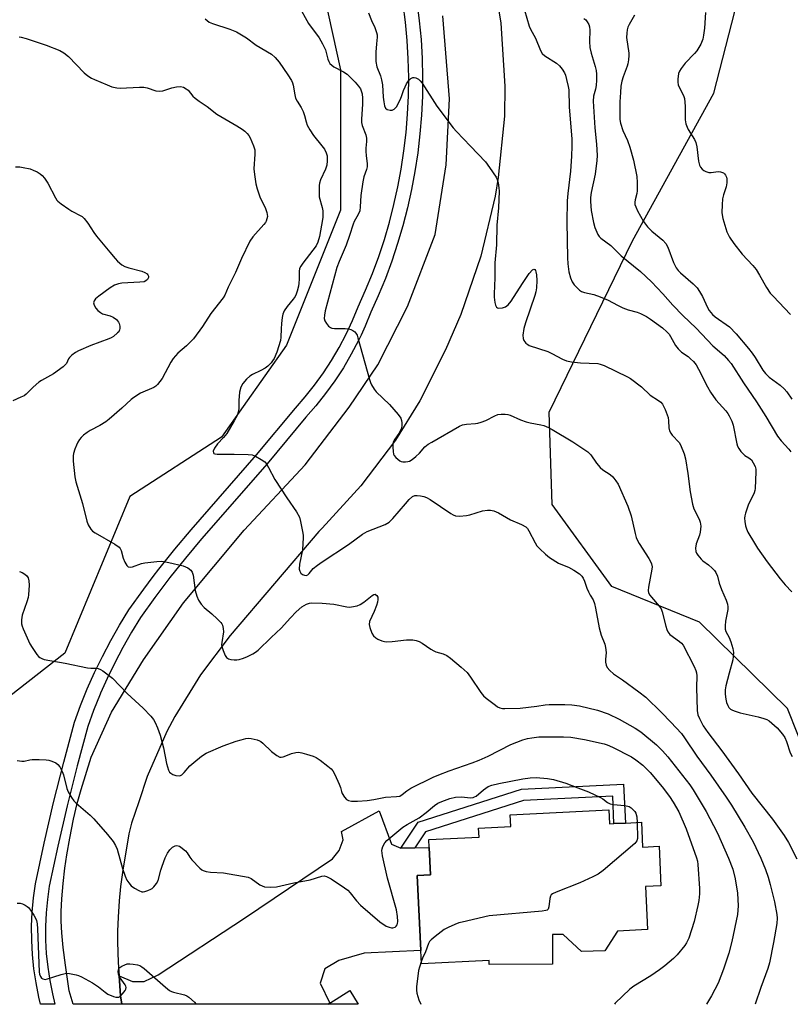
# Model space of a CAD drawing. Units: inches. Extents: x 1303764 to 1309764, y 537448 to 541448.
# Drawn here: x 1307374 to 1307634, y 537448 to 537780 of the extents above; entities that cross this region are included whole.
import ezdxf

# ---------------------------------------------------------------- set-up
doc = ezdxf.new("R2010")
doc.units = ezdxf.units.IN
doc.header["$MEASUREMENT"] = 0
for name, color, linetype in [('BLDG-Footprint', 5, 'Continuous'), ('NTRL-Trees', 3, 'Continuous'), ('TRANS-Driveway', 251, 'Continuous'), ('TRANS-Non Street Sidewalk', 7, 'Continuous'), ('TRANS-Road', 130, 'Continuous'), ('TRANS-Street Sidewalk', 7, 'Continuous'), ('Undefined', 1, 'Continuous')]:
    doc.layers.add(name, color=color, linetype=linetype)

msp = doc.modelspace()

# ---------------------------------------------------------------- linework, layer by layer
at = {"layer": 'BLDG-Footprint'}
for points, elevation in [([(1307572.79, 537513.6), (1307573.02, 537508.91), (1307574.47, 537508.98), (1307578.38, 537509.17), (1307583.73, 537509.43), (1307584.14, 537501.07), (1307589.69, 537501.34), (1307590.34, 537487.99), (1307585.14, 537487.73), (1307585.85, 537473.2), (1307575.69, 537472.71), (1307571.4, 537466.05), (1307563.54, 537465.81), (1307557.34, 537471.51), (1307553.77, 537471.51), (1307553.78, 537461.51), (1307532.33, 537461.49), (1307532.32, 537462.82), (1307509.5, 537461.7), (1307509.28, 537466.16), (1307508.04, 537491.46), (1307512.56, 537491.68), (1307512.11, 537500.96), (1307511.98, 537503.59), (1307528.98, 537504.43), (1307528.83, 537507.43), (1307539.68, 537507.96), (1307539.48, 537511.97)], 455.78), ([(1307488.13, 537448.06), (1307478.03, 537448.06), (1307478.61, 537448.42), (1307485.42, 537452.65)], 458.09)]:
    msp.add_lwpolyline(points, close=True, dxfattribs=dict(at, elevation=elevation))
at = {"layer": 'NTRL-Trees'}
msp.add_lwpolyline([(1307485.84, 538384.65), (1307504.06, 538260.75), (1307504.06, 538167.82), (1307494.95, 538149.59), (1307474.9, 538133.19), (1307454.86, 538104.04), (1307438.46, 538069.42), (1307440.28, 538018.4), (1307434.82, 537958.27), (1307465.79, 537838), (1307482.19, 537763.29), (1307482.19, 537715.92), (1307463.97, 537670.36), (1307442.1, 537639.39), (1307411.13, 537619.34), (1307389.26, 537566.5), (1307355.63, 537540.31), (1307325.31, 537571.43), (1307311.5, 537642.56), (1307279.5, 537702.75), (1307255.38, 537768.88), (1307248.37, 537792.94), (1307242.37, 537820), (1307229.37, 537879.19)], dxfattribs=at)
msp.add_polyline3d([(1307975.71, 537448.01, 0), (1307697.95, 537448.04, 0), (1307678, 537469.85, 0), (1307640.03, 537530.25, 0), (1307633, 537547.83, 0), (1307603.36, 537576.97, 0), (1307573.72, 537589.02, 0), (1307553.62, 537616.65, 0), (1307552.62, 537647.8, 0), (1307580.75, 537705.57, 0), (1307608.13, 537755.41, 0), (1307622.38, 537810.62, 0), (1307615.13, 537848.79, 0), (1307587.28, 537884.91, 0), (1307580.25, 537945.2, 0), (1307599.34, 537985.39, 0), (1307602.85, 538051.19, 0), (1307619.14, 538085.89, 0), (1307648.92, 538130.15, 0), (1307685.07, 538167.16, 0), (1307711.93, 538226.15, 0), (1307734.28, 538275.22, 0), (1307748.11, 538305.59, 0)], dxfattribs=at)
at = {"layer": 'TRANS-Driveway'}
msp.add_lwpolyline([(1307502.59, 537500.74), (1307507.25, 537500.84), (1307512.11, 537500.96), (1307512.56, 537491.68), (1307508.04, 537491.46), (1307509.28, 537466.16), (1307490.24, 537465.23), (1307481.7, 537462.82), (1307476.95, 537460.01), (1307475.41, 537455.1), (1307478.61, 537448.42), (1307478.02, 537448.06), (1307408.43, 537448.06), (1307407.99, 537450.84), (1307407.52, 537457.57), (1307412.01, 537455.68), (1307415.99, 537455.66), (1307420.73, 537457.9), (1307449.82, 537477.02), (1307479.48, 537497.09), (1307481.77, 537499.92), (1307483.12, 537503.51), (1307482.57, 537506.35), (1307495.3, 537513.27), (1307499.39, 537502.08)], close=True, dxfattribs=at)
at = {"layer": 'TRANS-Non Street Sidewalk'}
msp.add_lwpolyline([(1307507.25, 537500.84), (1307502.59, 537500.74), (1307508.41, 537509.43), (1307543.24, 537520.58), (1307577.73, 537522.27), (1307578.38, 537509.17), (1307574.47, 537508.98), (1307574.12, 537518.28), (1307543.93, 537516.8), (1307510.84, 537506.21)], close=True, dxfattribs=at)
at = {"layer": 'TRANS-Road'}
msp.add_polyline3d([(1307532.93, 537799.97, 0), (1307536.34, 537779.03, 0), (1307537.67, 537757.84, 0), (1307537.57, 537747.64, 0), (1307535.43, 537726.94, 0), (1307534.36, 537720.65, 0), (1307529.59, 537700.4, 0), (1307522.85, 537680.72, 0), (1307517.69, 537668.83, 0), (1307508.99, 537651.6, 0), (1307500.72, 537638.32, 0), (1307489.11, 537622.91, 0), (1307476.04, 537608.7, 0), (1307474.85, 537607.54, 0), (1307444.94, 537572.43, 0), (1307434.95, 537559.21, 0), (1307426.3, 537545.08, 0), (1307423.66, 537540.03, 0), (1307416.95, 537524.88, 0), (1307414.13, 537516.35, 0), (1307411.75, 537509.15, 0), (1307410.85, 537505.57, 0), (1307408.76, 537493.29, 0), (1307408.01, 537487.81, 0), (1307407.59, 537482.97, 0), (1307407.22, 537477.46, 0), (1307406.99, 537472.66, 0), (1307406.93, 537469.08, 0), (1307407.2, 537462.1, 0), (1307407.52, 537457.57, 0), (1307407.99, 537450.84, 0), (1307408.43, 537448.06, 0), (1307391.98, 537448.06, 0), (1307390.68, 537452.57, 0), (1307389.42, 537461.21, 0), (1307388.65, 537467.16, 0), (1307388.15, 537472.11, 0), (1307387.94, 537476.03, 0), (1307387.98, 537479.29, 0), (1307388.21, 537483.61, 0), (1307388.64, 537488.77, 0), (1307389.2, 537494, 0), (1307389.85, 537498.49, 0), (1307390.85, 537504.11, 0), (1307392.12, 537510.44, 0), (1307393.32, 537515.74, 0), (1307394.67, 537520.51, 0), (1307398.11, 537531.39, 0), (1307404.95, 537546.54, 0), (1307415.79, 537564.27, 0), (1307429.2, 537583.42, 0), (1307449.74, 537608.01, 0), (1307470.29, 537630.03, 0), (1307485.13, 537649.47, 0), (1307494.82, 537663.77, 0), (1307504.8, 537683.49, 0), (1307514.2, 537707.78, 0), (1307517.89, 537731.21, 0), (1307519.01, 537753.5, 0), (1307516.7, 537781.49, 0)], dxfattribs=at)
at = {"layer": 'TRANS-Street Sidewalk'}
msp.add_lwpolyline([(1307507.98, 537786.31), (1307508.81, 537779.88), (1307509.4, 537773.53), (1307509.77, 537767.16), (1307509.92, 537760.79), (1307509.84, 537754.41), (1307509.54, 537748.04), (1307509.01, 537741.68), (1307508.26, 537735.34), (1307507.29, 537729.06), (1307506.16, 537722.91), (1307504.81, 537716.78), (1307503.26, 537710.71), (1307501.49, 537704.7), (1307499.52, 537698.75), (1307497.35, 537692.87), (1307494.98, 537687.07), (1307492.47, 537681.5), (1307490.54, 537676.8), (1307489.14, 537673.81), (1307488.3, 537672.02), (1307485.85, 537667.35), (1307483.18, 537662.8), (1307480.29, 537658.38), (1307477.21, 537654.11), (1307473.92, 537649.98), (1307470.56, 537646.14), (1307457.45, 537630.38), (1307435.35, 537605.06), (1307429.91, 537598.59), (1307424.66, 537592), (1307419.59, 537585.27), (1307414.76, 537578.47), (1307411.7, 537573.54), (1307408.78, 537568.45), (1307406.04, 537563.26), (1307403.48, 537557.99), (1307401.27, 537553.04), (1307401.09, 537552.63), (1307398.89, 537547.19), (1307396.92, 537541.8), (1307393.36, 537528.49), (1307389.99, 537514.96), (1307386.84, 537501.37), (1307383.94, 537487.86), (1307383.31, 537483.38), (1307382.89, 537478.83), (1307382.69, 537474.26), (1307382.71, 537469.69), (1307382.96, 537465.12), (1307383.43, 537460.57), (1307384.11, 537456.05), (1307385.02, 537451.57), (1307385.82, 537448.07), (1307380.95, 537448.06), (1307380.48, 537450.41), (1307379.5, 537455.24), (1307378.77, 537459.98), (1307378.28, 537464.76), (1307378.03, 537469.55), (1307378, 537474.35), (1307378.21, 537479.15), (1307378.65, 537483.93), (1307379.32, 537488.68), (1307382.26, 537502.39), (1307385.43, 537516.06), (1307388.82, 537529.66), (1307392.44, 537543.22), (1307394.51, 537548.88), (1307396.77, 537554.46), (1307399.22, 537559.97), (1307401.86, 537565.39), (1307404.68, 537570.71), (1307407.67, 537575.94), (1307410.85, 537581.07), (1307415.81, 537588.04), (1307419.02, 537592.3), (1307420.95, 537594.87), (1307426.28, 537601.56), (1307431.79, 537608.11), (1307453.88, 537633.42), (1307467, 537649.18), (1307470.33, 537652.98), (1307473.47, 537656.94), (1307476.43, 537661.04), (1307479.19, 537665.27), (1307481.75, 537669.63), (1307484.1, 537674.1), (1307486.24, 537678.68), (1307488.17, 537683.35), (1307490.67, 537688.92), (1307492.98, 537694.57), (1307495.1, 537700.3), (1307497.02, 537706.1), (1307498.74, 537711.95), (1307500.25, 537717.87), (1307501.56, 537723.83), (1307502.66, 537729.84), (1307503.61, 537735.98), (1307504.34, 537742.15), (1307504.85, 537748.34), (1307505.15, 537754.55), (1307505.23, 537760.76), (1307505.09, 537766.97), (1307504.73, 537773.18), (1307504.15, 537779.36), (1307503.35, 537785.52)], dxfattribs=at)
at = {"layer": 'Undefined'}
for points, elevation in [([(1307467.94, 537785.25), (1307471.45, 537778.92), (1307474.97, 537774.09), (1307476.15, 537772.13), (1307477.15, 537770.11), (1307477.97, 537766.94), (1307478.26, 537766.16), (1307478.67, 537765.45), (1307479.25, 537764.84), (1307479.92, 537764.31), (1307483.26, 537762.67), (1307484.45, 537761.82), (1307487.22, 537759.19), (1307488.31, 537757.84), (1307488.92, 537756.88), (1307489.47, 537755.25), (1307489.67, 537753.8), (1307489.65, 537751.71), (1307489.31, 537746.67), (1307489.34, 537745.5), (1307489.55, 537744.5), (1307490.71, 537741.39), (1307490.96, 537740.31), (1307491.02, 537739.18), (1307490.79, 537736.88), (1307490.76, 537735.7), (1307490.86, 537734.39), (1307491.25, 537731.61), (1307491.24, 537730.58), (1307491, 537729.64), (1307490.08, 537727.18), (1307489.72, 537725.48), (1307489.02, 537720.89), (1307488.89, 537717.12), (1307488.71, 537715.73), (1307488.2, 537714.45), (1307486.87, 537712.15), (1307486.45, 537711.27), (1307485.29, 537707.44), (1307484.15, 537704.18), (1307481.73, 537698.59), (1307480.96, 537696.6), (1307477.06, 537681.96), (1307476.79, 537680.54), (1307476.74, 537679.43), (1307476.95, 537678.66), (1307477.5, 537677.7), (1307478.18, 537676.84), (1307478.79, 537676.35), (1307479.3, 537676.18), (1307480.15, 537676.07), (1307483.74, 537676.02), (1307484.92, 537675.91), (1307485.7, 537675.67), (1307486.41, 537675.31), (1307487.05, 537674.87), (1307487.4, 537674.51), (1307487.8, 537673.77), (1307488.08, 537672.94), (1307491.98, 537658.88), (1307492.35, 537657.76), (1307492.71, 537657.02), (1307493.55, 537655.59), (1307494.22, 537654.69), (1307498.7, 537650.39), (1307501.67, 537647.01), (1307502.53, 537645.83), (1307502.81, 537645.03), (1307502.91, 537644.17), (1307502.92, 537643.29), (1307502.78, 537642.45), (1307502.12, 537640.92), (1307500.35, 537638.31), (1307500.03, 537637.6), (1307499.9, 537637.08), (1307499.84, 537635.94), (1307499.93, 537634.49), (1307500.1, 537633.66), (1307500.34, 537633.16), (1307500.88, 537632.5), (1307501.53, 537631.9), (1307502.22, 537631.39), (1307502.73, 537631.14), (1307503.26, 537631.03), (1307504.11, 537631.03), (1307504.97, 537631.14), (1307505.51, 537631.3), (1307506.41, 537631.8), (1307507.68, 537632.81), (1307508.82, 537633.94), (1307510.71, 537636.06), (1307511.83, 537636.96), (1307513.03, 537637.72), (1307522.38, 537643.12), (1307523.4, 537643.5), (1307524.77, 537643.8), (1307527.79, 537643.96), (1307528.6, 537644.09), (1307529.67, 537644.42), (1307531.22, 537645.04), (1307534.28, 537646.59), (1307535.32, 537647.02), (1307536.4, 537647.17), (1307537.79, 537647.1), (1307538.62, 537646.97), (1307539.45, 537646.74), (1307542.94, 537645.21), (1307544.86, 537644.56), (1307546.26, 537644.18), (1307549.78, 537643.54), (1307550.87, 537643.25), (1307552.38, 537642.65), (1307553.68, 537641.94), (1307560.62, 537637.75), (1307565.62, 537634.37), (1307566.63, 537633.39), (1307568.54, 537630.58), (1307569.81, 537629.12), (1307570.68, 537628.39), (1307573.15, 537626.76), (1307574.09, 537625.96), (1307575.16, 537624.67), (1307575.91, 537623.47), (1307579.19, 537616.06), (1307580.32, 537612.86), (1307581.6, 537606.89), (1307581.97, 537605.49), (1307582.26, 537604.7), (1307582.93, 537603.47), (1307586.28, 537598.38), (1307586.84, 537597.39), (1307587.17, 537596.62), (1307587.33, 537595.67), (1307587.29, 537594.84), (1307586.11, 537588.75), (1307586.01, 537587.61), (1307586.16, 537586.81), (1307586.57, 537586.07), (1307587.09, 537585.36), (1307589.78, 537582.38), (1307590.38, 537581.45), (1307590.74, 537580.39), (1307591.95, 537575.6), (1307592.32, 537574.47), (1307592.67, 537573.68), (1307593.38, 537572.84), (1307596.6, 537570.41), (1307597.26, 537569.83), (1307597.82, 537569.17), (1307601.56, 537561.95), (1307602.15, 537560.62), (1307602.33, 537559.86), (1307602.41, 537558.86), (1307602.36, 537554.95), (1307602.52, 537547.11), (1307602.76, 537545.73), (1307603.29, 537544.4), (1307604.62, 537541.99), (1307606.14, 537539.69), (1307610.84, 537533.57), (1307616.5, 537525.75), (1307620.99, 537519.29), (1307628, 537510.46), (1307631.92, 537504.97), (1307633.41, 537502.58), (1307636.16, 537497.05)], 448), ([(1307544.24, 537783.39), (1307545.91, 537778.09), (1307546.37, 537777.05), (1307547.99, 537774.02), (1307549.67, 537769.78), (1307550.29, 537768.86), (1307551.12, 537768.06), (1307555.05, 537765.52), (1307556.16, 537764.61), (1307557.04, 537763.49), (1307557.79, 537762.28), (1307558.12, 537761.47), (1307558.52, 537760.04), (1307559.07, 537757.71), (1307559.25, 537756.54), (1307559.38, 537750.79), (1307560.22, 537739.91), (1307560.31, 537737.6), (1307560.2, 537734.19), (1307559.83, 537729.07), (1307558.91, 537721.61), (1307558.69, 537719.08), (1307558.56, 537711.91), (1307558.76, 537699.84), (1307558.89, 537697.88), (1307559.3, 537695.14), (1307559.84, 537693.12), (1307560.39, 537691.75), (1307561.06, 537690.81), (1307562.03, 537689.71), (1307562.87, 537688.92), (1307563.52, 537688.54), (1307564.56, 537688.2), (1307567.69, 537687.53), (1307569.84, 537686.75), (1307572.47, 537685.63), (1307575.64, 537683.86), (1307577.43, 537683.05), (1307579.28, 537682.36), (1307582.36, 537681.54), (1307583.42, 537681.14), (1307585.41, 537680.11), (1307586.86, 537679.23), (1307590.85, 537676.22), (1307592.31, 537674.92), (1307593.08, 537674.08), (1307593.59, 537673.39), (1307595.27, 537670.28), (1307596.09, 537669.14), (1307597.29, 537668), (1307599.46, 537666.54), (1307600.35, 537665.84), (1307601.34, 537664.88), (1307602.18, 537663.81), (1307603.03, 537662.35), (1307606.04, 537656.3), (1307607.03, 537654.53), (1307608.82, 537652.01), (1307612.23, 537648.24), (1307612.94, 537647.32), (1307613.37, 537646.58), (1307614.21, 537644.76), (1307614.71, 537643.43), (1307615.97, 537637.14), (1307616.21, 537636.32), (1307616.58, 537635.54), (1307617.25, 537634.57), (1307618.02, 537633.7), (1307618.66, 537633.21), (1307620.03, 537632.38), (1307620.84, 537631.67), (1307621.48, 537630.73), (1307622.08, 537629.42), (1307622.29, 537628.53), (1307622.35, 537627.66), (1307622.16, 537622.08), (1307622.02, 537621.38), (1307621.75, 537620.61), (1307619.74, 537616.44), (1307618.85, 537613.67), (1307618.65, 537612.83), (1307618.56, 537611.99), (1307618.64, 537610.88), (1307618.88, 537609.49), (1307619.2, 537608.4), (1307619.68, 537607.36), (1307621.84, 537603.62), (1307622.92, 537601.9), (1307626.21, 537597.35), (1307630.55, 537591.62), (1307632.26, 537589.56), (1307634.45, 537587.19)], 444), ([(1307436.58, 537780.56), (1307437.96, 537779.44), (1307438.98, 537778.89), (1307444.85, 537777.07), (1307447.09, 537776.08), (1307450.52, 537774.11), (1307453.74, 537771.68), (1307458.93, 537768.58), (1307460.19, 537767.43), (1307461.51, 537765.91), (1307464.47, 537761.66), (1307465.64, 537759.67), (1307466, 537758.89), (1307466.23, 537758.15), (1307466.79, 537754.82), (1307467.05, 537753.73), (1307467.54, 537752.73), (1307468.96, 537750.58), (1307469.59, 537749.28), (1307470.1, 537747.93), (1307470.6, 537745.71), (1307471.01, 537744.6), (1307471.84, 537743.1), (1307473.1, 537741.18), (1307475.94, 537737.69), (1307476.77, 537736.55), (1307477.41, 537735.32), (1307477.71, 537734.27), (1307477.76, 537732.58), (1307477.59, 537731.18), (1307477.12, 537729.84), (1307475.5, 537726.17), (1307475.15, 537725.09), (1307475.02, 537724.24), (1307474.97, 537722.19), (1307475.07, 537720.45), (1307476.05, 537716.87), (1307476.25, 537715.78), (1307476.31, 537714.95), (1307476.2, 537713.49), (1307475.83, 537710.87), (1307475.11, 537707.1), (1307474.6, 537705.11), (1307474.03, 537703.92), (1307469.47, 537698.07), (1307468.8, 537697.1), (1307468.43, 537696.33), (1307468.22, 537695.25), (1307468.27, 537692.65), (1307468.21, 537691.38), (1307468.03, 537690.3), (1307467.62, 537688.67), (1307467.27, 537687.62), (1307466.89, 537686.88), (1307466.24, 537685.97), (1307464.18, 537683.48), (1307463.26, 537681.96), (1307462.79, 537680.88), (1307462.55, 537679.75), (1307462.33, 537677.71), (1307462.2, 537675.96), (1307462.14, 537673.14), (1307462, 537672.02), (1307460.69, 537668.09), (1307459.8, 537665.95), (1307459.32, 537665.07), (1307458.85, 537664.42), (1307457.75, 537663.32), (1307456.83, 537662.67), (1307455.38, 537661.81), (1307452.54, 537660.5), (1307451.57, 537659.95), (1307450.54, 537658.99), (1307449.28, 537657.44), (1307448.64, 537656.19), (1307448.13, 537654.56), (1307447.86, 537651.7), (1307447.86, 537648.88), (1307447.68, 537647.78), (1307447.33, 537646.71), (1307446.38, 537644.91), (1307443.86, 537640.64), (1307442.77, 537639.29), (1307440.7, 537637.08), (1307439.66, 537635.63), (1307439.24, 537634.66), (1307439.34, 537634.03), (1307439.46, 537633.88), (1307439.83, 537633.69), (1307440.58, 537633.58), (1307446.39, 537633.67), (1307451.03, 537633.52), (1307452.45, 537633.37), (1307453.51, 537632.99), (1307455.5, 537631.85), (1307456.65, 537631.03), (1307457.22, 537630.4), (1307457.97, 537629.16), (1307460.1, 537625.11), (1307464.09, 537618.88), (1307467.4, 537614.19), (1307468.33, 537612.36), (1307468.72, 537610.96), (1307469.44, 537607.5), (1307469.63, 537606.35), (1307469.67, 537605.47), (1307469.37, 537601.35), (1307468.41, 537596.54), (1307468.27, 537594.84), (1307468.44, 537594.11), (1307468.8, 537593.5), (1307469.41, 537593.04), (1307470.11, 537592.76), (1307470.59, 537592.72), (1307471.18, 537592.94), (1307471.68, 537593.4), (1307473.04, 537595.05), (1307474.4, 537596.16), (1307476.08, 537597.34), (1307484.89, 537603.14), (1307489.61, 537606.67), (1307491.17, 537607.49), (1307497.28, 537609.92), (1307498.68, 537610.67), (1307499.9, 537611.87), (1307504.14, 537616.91), (1307505.42, 537618.33), (1307506.53, 537619.34), (1307507.24, 537619.64), (1307508.06, 537619.68), (1307509.22, 537619.56), (1307510.37, 537619.35), (1307511.19, 537619.06), (1307512.44, 537618.32), (1307519.47, 537613.61), (1307520.21, 537613.17), (1307520.98, 537612.85), (1307522.38, 537612.73), (1307524.7, 537612.91), (1307525.82, 537613.17), (1307530.13, 537614.55), (1307531.76, 537614.79), (1307532.84, 537614.77), (1307533.92, 537614.48), (1307535.51, 537613.82), (1307539.53, 537611.47), (1307543.26, 537609.93), (1307544.7, 537609.1), (1307545.29, 537608.53), (1307545.78, 537607.82), (1307547.93, 537603.69), (1307548.51, 537602.72), (1307549.47, 537601.65), (1307551.36, 537599.86), (1307552.78, 537598.8), (1307555.82, 537596.9), (1307557.12, 537596.27), (1307559.11, 537595.48), (1307560.91, 537594.49), (1307562.87, 537593.22), (1307563.67, 537592.46), (1307564.09, 537591.78), (1307564.55, 537590.81), (1307565.36, 537588.46), (1307565.91, 537587.13), (1307566.43, 537586.11), (1307567.45, 537584.45), (1307567.94, 537583.26), (1307568.29, 537581.69), (1307569.47, 537575.06), (1307570.21, 537572.58), (1307571.35, 537569.56), (1307571.67, 537568.43), (1307571.82, 537566.7), (1307571.6, 537564.35), (1307571.61, 537563.48), (1307571.84, 537562.4), (1307572.19, 537561.67), (1307573.07, 537560.64), (1307574.29, 537559.53), (1307577.35, 537557.46), (1307582.92, 537553.49), (1307585.26, 537551.69), (1307590.57, 537546.48), (1307593.71, 537543.2), (1307597.23, 537539.34), (1307598.27, 537537.93), (1307602.44, 537531.73), (1307607.14, 537525.3), (1307612.32, 537517.9), (1307614.09, 537515.17), (1307618.61, 537507.74), (1307621.42, 537502.82), (1307624.06, 537497.36), (1307625.59, 537493.48), (1307626.47, 537490.96), (1307627.22, 537488.4), (1307628.61, 537482.64), (1307629.48, 537478.31), (1307629.57, 537477.05), (1307629.38, 537475.29), (1307628.32, 537468.82), (1307626.99, 537461.96), (1307626.42, 537460.05), (1307624.01, 537453.73), (1307622.14, 537448.04)], 450), ([(1307491.62, 537782.57), (1307492.7, 537779.98), (1307493.82, 537777.54), (1307494.37, 537775.94), (1307494.56, 537775.08), (1307494.63, 537774.32), (1307494.37, 537772.1), (1307494.17, 537769.25), (1307494.09, 537767.24), (1307494.16, 537766.09), (1307494.5, 537764.36), (1307495.67, 537761.3), (1307496.1, 537759.92), (1307496.34, 537758.22), (1307496.63, 537754.06), (1307496.81, 537752.56), (1307497.09, 537751.11), (1307497.42, 537750.38), (1307497.98, 537749.97), (1307498.95, 537749.74), (1307499.7, 537749.74), (1307500.36, 537750.01), (1307501.06, 537750.86), (1307502.38, 537753.23), (1307502.85, 537754.33), (1307503.5, 537756.31), (1307504.02, 537757.59), (1307504.52, 537758.59), (1307505.18, 537759.55), (1307505.98, 537760.35), (1307506.66, 537760.71), (1307507.12, 537760.72), (1307507.6, 537760.6), (1307508.55, 537760.14), (1307509.12, 537759.63), (1307509.76, 537758.79), (1307514.67, 537751.04), (1307520.2, 537743.79), (1307521.36, 537742.45), (1307526.1, 537737.59), (1307531.09, 537732.22), (1307532.5, 537730.4), (1307534.74, 537727.1), (1307535.08, 537726.33), (1307535.36, 537725.21), (1307535.63, 537723.49), (1307535.7, 537722.32), (1307535.51, 537716.71), (1307535.01, 537710.95), (1307534.9, 537704.23), (1307534.33, 537698.15), (1307534.31, 537693.11), (1307534.03, 537687.69), (1307534.07, 537686.58), (1307534.32, 537684.8), (1307534.5, 537683.96), (1307534.8, 537683.27), (1307535.14, 537683.01), (1307535.58, 537682.92), (1307536.9, 537683.04), (1307537.94, 537683.37), (1307538.77, 537684), (1307539.81, 537685.25), (1307543.59, 537691.25), (1307545.91, 537694.56), (1307546.99, 537695.81), (1307547.46, 537696.04), (1307547.73, 537695.95), (1307547.96, 537695.64), (1307548.15, 537695.2), (1307548.36, 537694.13), (1307548.44, 537692.24), (1307548.32, 537689.76), (1307548.11, 537688.45), (1307547.78, 537687.16), (1307544.61, 537677.99), (1307544.08, 537676.05), (1307543.77, 537673.8), (1307543.79, 537672.71), (1307544.07, 537671.98), (1307544.75, 537671.13), (1307545.37, 537670.58), (1307545.85, 537670.31), (1307552.16, 537668.23), (1307553.47, 537667.62), (1307557.08, 537665.71), (1307558.51, 537665.14), (1307560.18, 537664.8), (1307563.14, 537664.41), (1307569.01, 537664.17), (1307569.85, 537664.01), (1307571.16, 537663.5), (1307579.1, 537659.71), (1307580.06, 537659.15), (1307583.72, 537656.36), (1307586.71, 537653.53), (1307589.55, 537651.72), (1307590.24, 537651.17), (1307590.81, 537650.53), (1307591.7, 537648.72), (1307592.72, 537646), (1307592.88, 537644.92), (1307593.02, 537642.5), (1307593.26, 537641.5), (1307593.66, 537640.77), (1307594.17, 537640.08), (1307596.49, 537637.61), (1307596.96, 537636.74), (1307598.21, 537633.73), (1307598.6, 537632.04), (1307599.42, 537627.16), (1307600.2, 537620.87), (1307600.93, 537616.81), (1307601.47, 537615.16), (1307603.24, 537611.65), (1307603.62, 537610.65), (1307603.74, 537609.29), (1307603.6, 537607.35), (1307603.31, 537606.28), (1307602.21, 537603.39), (1307602.03, 537601.92), (1307602.14, 537600.79), (1307602.35, 537600.27), (1307602.79, 537599.54), (1307603.87, 537598.18), (1307604.51, 537597.6), (1307606.37, 537596.26), (1307607.66, 537595.2), (1307608.41, 537594.4), (1307608.85, 537593.73), (1307609.4, 537592.5), (1307609.99, 537590.11), (1307610.71, 537587.95), (1307612.33, 537584.34), (1307612.78, 537582.97), (1307612.93, 537582.1), (1307612.94, 537581.23), (1307612.15, 537577.31), (1307611.98, 537575.66), (1307612.01, 537574.58), (1307612.25, 537573.81), (1307613.39, 537571.74), (1307613.94, 537570.36), (1307614.62, 537568.09), (1307614.77, 537566.7), (1307614.7, 537565.33), (1307614.53, 537564.24), (1307613.33, 537559.78), (1307612.28, 537555.48), (1307612.02, 537554.06), (1307612, 537552.66), (1307612.19, 537551), (1307612.49, 537549.83), (1307612.88, 537548.86), (1307613.26, 537548.2), (1307613.79, 537547.63), (1307614.24, 537547.33), (1307615.05, 537546.98), (1307617.05, 537546.4), (1307623.17, 537545.02), (1307625.07, 537544.46), (1307626.11, 537544.05), (1307626.84, 537543.63), (1307627.78, 537542.91), (1307629.49, 537541.3), (1307631.31, 537539.14), (1307632.12, 537538), (1307632.7, 537536.65), (1307633.96, 537532.87), (1307634.55, 537531.66)], 446), ([(1307564.32, 537780.68), (1307564.94, 537780.16), (1307565.43, 537779.51), (1307565.99, 537778.55), (1307566.28, 537777.8), (1307566.39, 537776.65), (1307566.25, 537772.86), (1307566.32, 537770.89), (1307566.78, 537768.97), (1307568.17, 537764.4), (1307568.44, 537763.03), (1307568.56, 537761.89), (1307568.58, 537759.81), (1307568.42, 537758.04), (1307568.2, 537756.75), (1307567.55, 537754.38), (1307567.41, 537752.73), (1307568.05, 537743.73), (1307568.6, 537738.21), (1307568.81, 537734.46), (1307568.7, 537732.73), (1307568.15, 537728.16), (1307566.76, 537721.95), (1307566.58, 537720.27), (1307566.57, 537718.87), (1307566.83, 537715.82), (1307567.56, 537711.81), (1307568.04, 537710.14), (1307569.02, 537707.76), (1307569.46, 537707.05), (1307570.01, 537706.48), (1307573.44, 537704.05), (1307576.92, 537700.5), (1307583.41, 537695.24), (1307587.15, 537691.81), (1307591.02, 537687.76), (1307594.39, 537683.94), (1307597.67, 537680.45), (1307602.21, 537676.1), (1307607.84, 537670.18), (1307611.63, 537666.89), (1307613.16, 537665.26), (1307614.01, 537664.2), (1307618.17, 537657.65), (1307622.55, 537651.33), (1307625.67, 537646.38), (1307629.64, 537639.69), (1307630.88, 537638.13), (1307633.52, 537635.35), (1307634.16, 537634.46)], 442), ([(1307581.38, 537781.77), (1307579.66, 537778.62), (1307579.2, 537777.66), (1307578.95, 537776.85), (1307578.8, 537775.71), (1307578.75, 537774.27), (1307579.46, 537768.98), (1307579.5, 537768.12), (1307579.4, 537766.72), (1307579.19, 537765.34), (1307578.98, 537764.52), (1307577.58, 537760.91), (1307577.12, 537759.5), (1307576.84, 537757.84), (1307576.63, 537755.62), (1307576.5, 537752.5), (1307576.43, 537748.02), (1307576.49, 537746.54), (1307576.65, 537745.36), (1307577.45, 537742.87), (1307579.06, 537739.43), (1307579.81, 537737.25), (1307581.1, 537732.83), (1307582.2, 537727.28), (1307582.32, 537725.34), (1307582.26, 537722.45), (1307582.15, 537721.61), (1307581.65, 537719.46), (1307581.53, 537718.66), (1307581.57, 537717.84), (1307581.81, 537717.04), (1307582.46, 537715.75), (1307584.48, 537712.19), (1307585.83, 537710.3), (1307587.31, 537708.85), (1307590.99, 537705.8), (1307591.98, 537704.72), (1307592.61, 537703.46), (1307594.59, 537698.29), (1307595.51, 537696.46), (1307596.16, 537695.58), (1307596.94, 537694.76), (1307601.2, 537691.08), (1307602.52, 537689.72), (1307603.33, 537688.55), (1307604.36, 537686.83), (1307606.02, 537683.12), (1307606.6, 537682.1), (1307607.11, 537681.39), (1307607.71, 537680.75), (1307608.6, 537679.98), (1307613.44, 537676.54), (1307615.66, 537674.25), (1307619.84, 537669.28), (1307621.08, 537667.68), (1307622.07, 537666.24), (1307624.74, 537661.99), (1307625.59, 537660.81), (1307626.81, 537659.62), (1307630.58, 537656.87), (1307631.87, 537655.73), (1307632.78, 537654.63), (1307634.48, 537652.23)], 440), ([(1307605.38, 537782.61), (1307605.02, 537777.34), (1307604.74, 537775.03), (1307604.47, 537773.61), (1307603.78, 537771.98), (1307602.39, 537769.68), (1307601.61, 537768.79), (1307598.48, 537765.6), (1307597.18, 537763.79), (1307596.62, 537762.83), (1307596.31, 537762.07), (1307595.98, 537760.18), (1307595.98, 537759.1), (1307596.19, 537758.29), (1307596.63, 537757.23), (1307597.9, 537754.68), (1307598.24, 537753.6), (1307598.52, 537751.01), (1307598.54, 537746.46), (1307598.75, 537745.06), (1307599.13, 537743.95), (1307599.5, 537743.16), (1307601.6, 537739.78), (1307602.1, 537738.78), (1307602.42, 537737.38), (1307603.04, 537732.47), (1307603.32, 537731.15), (1307603.68, 537730.46), (1307604.19, 537729.85), (1307604.78, 537729.34), (1307605.49, 537728.98), (1307606.53, 537728.72), (1307607.33, 537728.64), (1307609.6, 537729), (1307610.41, 537728.94), (1307611.39, 537728.58), (1307611.78, 537728.26), (1307612.08, 537727.82), (1307612.41, 537727.07), (1307612.54, 537726.54), (1307612.59, 537725.16), (1307612.33, 537723.78), (1307611.48, 537721.17), (1307611.15, 537719.73), (1307610.97, 537717.75), (1307610.89, 537715.2), (1307610.96, 537714.34), (1307611.21, 537713.19), (1307612.51, 537708.6), (1307613.43, 537706.85), (1307614.88, 537704.75), (1307617.79, 537701.16), (1307621.32, 537697.33), (1307622.41, 537695.96), (1307623.6, 537694.04), (1307625.92, 537689.88), (1307627.21, 537688.01), (1307628.18, 537686.9), (1307634.02, 537680.8)], 438), ([(1307373.77, 537774.48), (1307374.51, 537774.38), (1307376.17, 537773.89), (1307382.96, 537771.59), (1307387.56, 537769.8), (1307388.83, 537769.1), (1307390.46, 537767.84), (1307395.7, 537762.32), (1307396.99, 537761.27), (1307398.16, 537760.52), (1307399.18, 537760), (1307403.44, 537758.2), (1307405.06, 537757.61), (1307406.72, 537757.19), (1307407.84, 537757.08), (1307414.41, 537757.46), (1307415.82, 537757.46), (1307416.93, 537757.24), (1307419.95, 537756.23), (1307421.09, 537756.08), (1307422.22, 537756.24), (1307425.3, 537757.22), (1307426.86, 537757.57), (1307428.19, 537757.65), (1307429.22, 537757.42), (1307430.15, 537756.9), (1307430.78, 537756.4), (1307432.42, 537754.42), (1307433.18, 537753.71), (1307434.55, 537752.72), (1307437.28, 537750.93), (1307440.52, 537748.35), (1307447.22, 537744.46), (1307449.09, 537743.24), (1307449.9, 537742.59), (1307450.7, 537741.79), (1307451.25, 537741.15), (1307451.71, 537740.42), (1307452.89, 537737.72), (1307453.31, 537736.33), (1307453.34, 537734.91), (1307453.01, 537729.95), (1307453.21, 537727.96), (1307453.67, 537724.84), (1307454.1, 537723.17), (1307455.01, 537720.43), (1307456.87, 537716.54), (1307457.33, 537715.19), (1307457.53, 537713.81), (1307457.4, 537713.03), (1307457.13, 537712.26), (1307456.88, 537711.78), (1307456.39, 537711.08), (1307452.64, 537706.97), (1307451.6, 537705.54), (1307448.77, 537699.63), (1307446.81, 537694.93), (1307444.35, 537689.94), (1307443.18, 537687.33), (1307442.64, 537686.37), (1307438.52, 537681.13), (1307435.7, 537676.72), (1307432.64, 537672.55), (1307430.26, 537670.14), (1307427.36, 537667.73), (1307425.79, 537665.96), (1307424.99, 537664.71), (1307422, 537659.21), (1307420.52, 537657.11), (1307419.93, 537656.52), (1307419.27, 537656.09), (1307414.77, 537654.17), (1307412.45, 537652.75), (1307411.6, 537652.05), (1307408.48, 537649.12), (1307404.22, 537645.41), (1307403, 537644.56), (1307400.97, 537643.31), (1307397.7, 537641.58), (1307396.72, 537640.95), (1307395.55, 537640.04), (1307394.68, 537639.25), (1307394.16, 537638.62), (1307393.57, 537637.71), (1307393.09, 537636.67), (1307392.6, 537635.29), (1307392.17, 537633.9), (1307392, 537633.06), (1307392.03, 537631.3), (1307392.58, 537625.97), (1307392.97, 537624.27), (1307395.21, 537616.96), (1307396.58, 537611.08), (1307397.11, 537609.77), (1307397.99, 537608.34), (1307398.52, 537607.7), (1307399.39, 537607.05), (1307406.12, 537603.24), (1307407.51, 537602.27), (1307407.84, 537601.85), (1307408.19, 537601.09), (1307408.89, 537598.5), (1307409.4, 537597.19), (1307410.07, 537596.04), (1307410.6, 537595.64), (1307411.22, 537595.55), (1307411.99, 537595.67), (1307415.07, 537596.75), (1307416.21, 537597.02), (1307420.25, 537597.47), (1307421.98, 537597.53), (1307424.32, 537597.13), (1307429.15, 537595.97), (1307429.94, 537595.67), (1307430.66, 537595.28), (1307431.74, 537594.48), (1307432.17, 537593.85), (1307432.52, 537592.86), (1307433.18, 537587.66), (1307433.72, 537585.72), (1307434.29, 537584.41), (1307435.25, 537583), (1307436.17, 537581.92), (1307438.85, 537579.72), (1307440.59, 537578.11), (1307441.82, 537576.86), (1307442.16, 537576.4), (1307442.41, 537575.91), (1307442.66, 537574.81), (1307442.71, 537573.66), (1307442.14, 537570.11), (1307442.09, 537569.3), (1307442.15, 537568.75), (1307442.59, 537567.35), (1307443.32, 537565.73), (1307443.78, 537565.05), (1307444.43, 537564.62), (1307445.22, 537564.4), (1307446.35, 537564.24), (1307447.2, 537564.21), (1307448.06, 537564.34), (1307449.47, 537564.81), (1307450.83, 537565.37), (1307452.61, 537566.26), (1307453.56, 537566.84), (1307454.4, 537567.53), (1307458.78, 537571.78), (1307462.22, 537574.93), (1307465.31, 537578.39), (1307467.27, 537580.38), (1307469.17, 537582.07), (1307470.72, 537583.04), (1307471.75, 537583.39), (1307472.59, 537583.49), (1307475.98, 537583.41), (1307480.01, 537583.05), (1307484.34, 537582.09), (1307485.13, 537582.03), (1307485.96, 537582.09), (1307487.86, 537582.48), (1307488.89, 537582.88), (1307490.05, 537583.69), (1307492.85, 537585.96), (1307493.47, 537586.3), (1307493.87, 537586.36), (1307494.05, 537586.31), (1307494.51, 537585.94), (1307494.79, 537585.33), (1307494.84, 537584.55), (1307494.72, 537583.72), (1307494.37, 537582.56), (1307493.59, 537580.59), (1307492.03, 537577.14), (1307491.84, 537576.2), (1307492.06, 537575.13), (1307492.83, 537573.27), (1307493.39, 537572.34), (1307494.09, 537571.68), (1307494.84, 537571.26), (1307496.18, 537570.69), (1307497.01, 537570.43), (1307497.81, 537570.31), (1307499.69, 537570.38), (1307504.53, 537570.94), (1307506.59, 537570.94), (1307507.73, 537570.78), (1307508.8, 537570.41), (1307509.82, 537569.9), (1307512.67, 537567.84), (1307513.66, 537567.25), (1307514.43, 537566.95), (1307516.84, 537566.24), (1307518.1, 537565.69), (1307519.3, 537564.84), (1307522.97, 537561.8), (1307524.9, 537559.96), (1307526.12, 537558.42), (1307529.55, 537553.19), (1307530.48, 537552.05), (1307531.39, 537551.27), (1307534.48, 537548.89), (1307535.21, 537548.38), (1307535.98, 537548), (1307536.82, 537547.85), (1307537.71, 537547.81), (1307542.81, 537547.93), (1307548.42, 537548.56), (1307551.22, 537549.03), (1307552.61, 537549.16), (1307557.96, 537549.22), (1307560.28, 537549.1), (1307562.82, 537548.73), (1307568.97, 537547.26), (1307572.5, 537546.03), (1307576.2, 537544.21), (1307581.59, 537541.2), (1307583.49, 537539.97), (1307588.78, 537535.59), (1307590.91, 537533.52), (1307592.69, 537531.53), (1307600.1, 537522.01), (1307601.21, 537520.33), (1307605.55, 537513.07), (1307608.1, 537508.39), (1307609.43, 537505.72), (1307613.14, 537497.32), (1307614.54, 537493.64), (1307615.4, 537490.32), (1307616.13, 537485.51), (1307616.41, 537481.28), (1307616.18, 537478.27), (1307614.24, 537469.22), (1307613.21, 537465.24), (1307611.49, 537459.86), (1307609.65, 537455.19), (1307607.44, 537450.85), (1307605.71, 537448.05)], 452), ([(1307372.53, 537730.63), (1307374.01, 537730.57), (1307375.19, 537730.39), (1307377.47, 537729.88), (1307378.57, 537729.51), (1307379.89, 537728.85), (1307380.89, 537728.21), (1307381.56, 537727.64), (1307382.33, 537726.76), (1307383.5, 537725.09), (1307386.03, 537720.11), (1307386.49, 537719.38), (1307386.86, 537718.95), (1307387.96, 537718.06), (1307390.57, 537716.27), (1307391.55, 537715.67), (1307394.62, 537714.09), (1307395.09, 537713.77), (1307395.72, 537713.17), (1307396.99, 537711.56), (1307399, 537708.37), (1307399.84, 537707.18), (1307404.44, 537701.75), (1307406.17, 537699.6), (1307406.95, 537698.8), (1307408.48, 537697.53), (1307409.45, 537696.96), (1307410.83, 537696.5), (1307415.15, 537695.37), (1307416.25, 537694.96), (1307416.93, 537694.48), (1307417.21, 537694.1), (1307417.38, 537693.68), (1307417.42, 537693.25), (1307417.13, 537692.61), (1307416.58, 537692.09), (1307415.92, 537691.82), (1307414.56, 537691.62), (1307408.43, 537691.37), (1307407.32, 537691.13), (1307406, 537690.62), (1307404.51, 537689.76), (1307400.72, 537686.95), (1307399.59, 537686.03), (1307399.09, 537685.41), (1307398.93, 537684.74), (1307399.1, 537683.96), (1307399.62, 537682.94), (1307400.34, 537682.08), (1307401.22, 537681.41), (1307401.97, 537681.02), (1307404.49, 537680.28), (1307405.53, 537679.84), (1307406.63, 537679.02), (1307407.32, 537678.21), (1307407.55, 537677.69), (1307407.75, 537676.85), (1307407.79, 537676), (1307407.7, 537675.53), (1307407.39, 537674.94), (1307407, 537674.52), (1307405.63, 537673.38), (1307404.88, 537672.9), (1307404.08, 537672.53), (1307397.99, 537670.31), (1307393.82, 537668.49), (1307392.8, 537667.94), (1307391.62, 537667.08), (1307390.8, 537666.3), (1307390.5, 537665.85), (1307389.73, 537664.28), (1307389.26, 537663.71), (1307388.63, 537663.14), (1307385.41, 537660.76), (1307381.34, 537658.48), (1307380.42, 537657.88), (1307378.53, 537656.23), (1307376.16, 537653.84), (1307375.45, 537653.36), (1307374.38, 537652.83), (1307371.62, 537651.65)], 454), ([(1307373.96, 537594.09), (1307374.76, 537593.74), (1307375.75, 537593.13), (1307376.4, 537592.58), (1307376.85, 537591.93), (1307377.11, 537590.86), (1307377.21, 537589.42), (1307376.95, 537586.13), (1307376.8, 537585.25), (1307376.4, 537583.82), (1307374.86, 537579.33), (1307374.59, 537577.72), (1307374.58, 537576.38), (1307374.8, 537575.55), (1307375.12, 537574.74), (1307377.41, 537569.63), (1307378.13, 537568.37), (1307379.78, 537566.01), (1307380.33, 537565.37), (1307380.74, 537565.02), (1307381.43, 537564.64), (1307382.23, 537564.4), (1307389.34, 537563.15), (1307396.81, 537561.54), (1307397.95, 537561.43), (1307399.75, 537561.44), (1307400.48, 537561.33), (1307401.25, 537560.99), (1307401.98, 537560.52), (1307405.29, 537558.05), (1307410.19, 537552.88), (1307415.64, 537547.94), (1307418.2, 537545.22), (1307419.1, 537544.11), (1307419.65, 537543.11), (1307420.47, 537541.29), (1307421.32, 537538.79), (1307422.54, 537534.52), (1307423.46, 537529.27), (1307424.16, 537527.06), (1307424.55, 537526.34), (1307424.92, 537525.96), (1307425.64, 537525.56), (1307426.71, 537525.2), (1307427.78, 537525.09), (1307428.23, 537525.23), (1307428.67, 537525.48), (1307429.48, 537526.26), (1307431.4, 537528.42), (1307432.69, 537529.64), (1307435.29, 537531.77), (1307436.94, 537532.78), (1307442.64, 537535.25), (1307447.06, 537536.77), (1307448.67, 537537.26), (1307450.24, 537537.64), (1307451.3, 537537.79), (1307452.12, 537537.74), (1307454.06, 537537.27), (1307454.84, 537536.96), (1307455.33, 537536.68), (1307455.99, 537536.13), (1307458.95, 537533.29), (1307460.77, 537531.94), (1307461.72, 537531.45), (1307462.19, 537531.36), (1307462.9, 537531.46), (1307464.88, 537532.33), (1307465.72, 537532.62), (1307467.16, 537532.97), (1307468.03, 537533.06), (1307469.13, 537532.89), (1307470.78, 537532.43), (1307472.96, 537531.75), (1307473.98, 537531.3), (1307475.38, 537530.41), (1307477.95, 537528.41), (1307479.06, 537527.45), (1307479.61, 537526.79), (1307480.31, 537525.51), (1307481.77, 537522.29), (1307482.18, 537521.19), (1307482.5, 537519.85), (1307482.8, 537519.09), (1307483.54, 537517.93), (1307484.25, 537517.13), (1307484.91, 537516.74), (1307485.98, 537516.56), (1307487.99, 537516.56), (1307491.21, 537516.8), (1307493.45, 537517.11), (1307497.37, 537517.86), (1307501.06, 537518.07), (1307502.18, 537518.29), (1307503.04, 537518.76), (1307504.6, 537520.05), (1307505.93, 537520.93), (1307513.52, 537524.67), (1307515.42, 537525.48), (1307518.89, 537526.82), (1307526.67, 537529.49), (1307528.98, 537530.4), (1307532.06, 537531.76), (1307539.73, 537535.72), (1307543.78, 537537.24), (1307545.35, 537537.68), (1307546.75, 537537.97), (1307549.12, 537538.22), (1307551.5, 537538.29), (1307557.43, 537538.29), (1307559.96, 537538.1), (1307564.51, 537537.39), (1307571.17, 537535.94), (1307572.19, 537535.6), (1307574.03, 537534.8), (1307580.42, 537531.52), (1307581.91, 537530.51), (1307584.27, 537528.68), (1307586.75, 537526.2), (1307590.77, 537521.43), (1307593.2, 537518.18), (1307594.49, 537516.24), (1307596.38, 537512.97), (1307598.89, 537507.27), (1307602.33, 537497.4), (1307602.63, 537496.32), (1307602.82, 537495.18), (1307603.33, 537487.03), (1307603.34, 537485.34), (1307603.14, 537483.01), (1307602.82, 537481.3), (1307601.59, 537475.91), (1307599.78, 537470.38), (1307599, 537468.8), (1307598.37, 537467.81), (1307595.78, 537464.69), (1307594.56, 537463.46), (1307591.69, 537460.99), (1307589.82, 537459.61), (1307586.95, 537457.64), (1307581.2, 537454.11), (1307579.81, 537453.08), (1307574.93, 537448.36), (1307574.62, 537448.05)], 454), ([(1307373.14, 537530.27), (1307374.74, 537530.01), (1307375.54, 537530.05), (1307377.37, 537530.51), (1307378.19, 537530.61), (1307380.56, 537530.64), (1307382.93, 537530.55), (1307383.79, 537530.39), (1307384.85, 537530.02), (1307386.12, 537529.43), (1307386.79, 537528.97), (1307387.5, 537528.08), (1307388.33, 537526.54), (1307388.71, 537525.42), (1307389.85, 537520.78), (1307390.32, 537519.75), (1307391.49, 537517.81), (1307392.29, 537516.65), (1307393, 537515.9), (1307397.78, 537511.79), (1307399.04, 537510.6), (1307403.61, 537505.25), (1307405.46, 537502.97), (1307406.31, 537501.59), (1307406.87, 537500.36), (1307408.68, 537493.81), (1307409.58, 537491.28), (1307410.16, 537489.91), (1307410.77, 537488.96), (1307411.64, 537488.01), (1307412.68, 537487.24), (1307414.15, 537486.4), (1307415.15, 537486.01), (1307415.66, 537485.97), (1307416.17, 537486.04), (1307417.21, 537486.36), (1307418.21, 537486.81), (1307418.67, 537487.1), (1307419.29, 537487.67), (1307420.16, 537488.81), (1307420.7, 537489.82), (1307421.58, 537493.29), (1307422.02, 537494.67), (1307423.01, 537497.4), (1307423.8, 537498.95), (1307424.58, 537500.12), (1307425.52, 537501.03), (1307426.45, 537501.45), (1307426.93, 537501.54), (1307427.41, 537501.53), (1307427.9, 537501.35), (1307428.38, 537501.08), (1307429.92, 537499.79), (1307430.47, 537499.14), (1307431.35, 537497.67), (1307432.05, 537496.74), (1307434.73, 537493.98), (1307435.39, 537493.42), (1307435.87, 537493.12), (1307436.9, 537492.8), (1307438.3, 537492.6), (1307442.72, 537492.35), (1307451.02, 537490.9), (1307452.09, 537490.5), (1307455.04, 537488.37), (1307455.78, 537487.96), (1307456.56, 537487.69), (1307458.56, 537487.52), (1307460.65, 537487.61), (1307466.46, 537488.98), (1307471.95, 537490.06), (1307475.95, 537491.23), (1307476.74, 537491.32), (1307477.53, 537491.15), (1307479.04, 537490.29), (1307483.53, 537487.34), (1307484.73, 537486.47), (1307485.52, 537485.65), (1307487.61, 537482.94), (1307488.94, 537481.44), (1307495.53, 537475.82), (1307497.62, 537474.41), (1307498.63, 537473.99), (1307499.42, 537473.83), (1307499.92, 537473.84), (1307500.62, 537474.07), (1307501, 537474.35), (1307501.28, 537474.79), (1307501.45, 537475.31), (1307501.53, 537475.96), (1307501.44, 537477.65), (1307501.07, 537479.92), (1307498.09, 537490.61), (1307496.41, 537498.15), (1307496.17, 537499.89), (1307496.22, 537500.45), (1307496.48, 537501.23), (1307497.13, 537502.48), (1307497.88, 537503.33), (1307503.26, 537507.76), (1307504.67, 537508.71), (1307508.8, 537510.93), (1307511.12, 537512.71), (1307513.89, 537515.08), (1307515.09, 537515.85), (1307516.35, 537516.46), (1307519.05, 537517.42), (1307521.04, 537517.87), (1307523.11, 537517.97), (1307526, 537517.66), (1307526.98, 537517.78), (1307527.47, 537517.97), (1307527.94, 537518.28), (1307530.41, 537520.41), (1307532.03, 537521.46), (1307533.23, 537521.96), (1307535.68, 537522.56), (1307543.69, 537524.11), (1307546.25, 537524.4), (1307548.24, 537524.5), (1307552.03, 537524.17), (1307554.03, 537523.83), (1307558.23, 537522.67), (1307562.31, 537521), (1307565.86, 537519.67), (1307569.91, 537517.77), (1307570.67, 537517.31), (1307572.31, 537516.12), (1307573.22, 537515.63), (1307574.17, 537515.44), (1307578.17, 537515.05), (1307579.56, 537514.72), (1307580.26, 537514.28), (1307580.9, 537513.73), (1307581.47, 537513.12), (1307581.9, 537512.46), (1307582.23, 537511.31), (1307582.34, 537509.36)], 456), ([(1307582.34, 537509.36), (1307582.41, 537504), (1307582.2, 537503.16), (1307581.51, 537502.28), (1307570.86, 537493.21), (1307569.2, 537491.97), (1307567.35, 537491.02), (1307563.02, 537488.99), (1307554.97, 537485.9), (1307553.69, 537485.28), (1307553.31, 537484.93), (1307553.08, 537484.49), (1307552.89, 537483.69), (1307552.52, 537480.86), (1307552.27, 537480.15), (1307551.92, 537479.8), (1307551.44, 537479.62), (1307550.31, 537479.45), (1307532.38, 537477.84), (1307523.27, 537475.76), (1307522.15, 537475.45), (1307520.83, 537474.94), (1307518.49, 537473.91), (1307517.23, 537473.24), (1307514.1, 537470.92), (1307512.76, 537469.76), (1307512.29, 537469.15), (1307511.95, 537468.52), (1307510.89, 537465.69), (1307509.9, 537463.53), (1307509.47, 537462.39)], 456), ([(1307373.17, 537482.1), (1307374.15, 537482.1), (1307374.98, 537481.86), (1307375.78, 537481.51), (1307376.51, 537481.05), (1307376.91, 537480.67), (1307377.62, 537479.77), (1307378.75, 537478.1), (1307379.17, 537477.34), (1307379.6, 537476.25), (1307379.84, 537475.16), (1307380.01, 537473.51), (1307380.59, 537458.92), (1307380.7, 537458.15), (1307380.96, 537457.37), (1307381.37, 537456.8), (1307381.74, 537456.55), (1307382.54, 537456.42), (1307383.38, 537456.57), (1307387.93, 537458.1), (1307389.36, 537458.46), (1307389.92, 537458.5), (1307390.76, 537458.43), (1307393, 537458), (1307393.81, 537457.75), (1307394.85, 537457.29), (1307398.59, 537455.22), (1307400.53, 537453.96), (1307402.81, 537452.12), (1307403.76, 537451.45), (1307405.64, 537450.69), (1307406.46, 537450.47), (1307407.24, 537450.4), (1307407.48, 537450.45), (1307407.92, 537450.69), (1307408.72, 537451.49), (1307409.59, 537452.67), (1307409.84, 537453.15), (1307409.94, 537453.63), (1307409.84, 537454.11), (1307409.59, 537454.58), (1307407.86, 537456.99), (1307407.42, 537457.75), (1307407.26, 537458.27), (1307407.21, 537459.08), (1307407.29, 537459.6), (1307407.48, 537460.06), (1307407.81, 537460.44), (1307408.47, 537460.89), (1307409.48, 537461.38), (1307410.27, 537461.62), (1307411.12, 537461.67), (1307412.27, 537461.57), (1307413.69, 537461.34), (1307414.49, 537461.08), (1307415.24, 537460.63), (1307415.93, 537460.07), (1307423.15, 537453.74), (1307424.56, 537452.65), (1307425.16, 537452.32), (1307425.92, 537452.05), (1307429.62, 537451.2), (1307430.39, 537450.87), (1307431.07, 537450.41), (1307432.95, 537448.73), (1307433.52, 537448.06)], 458), ([(1307509.47, 537462.39), (1307508.86, 537460.53), (1307508.57, 537459.41), (1307507.85, 537453.91), (1307507.87, 537452.8), (1307507.99, 537451.72), (1307508.62, 537449.53), (1307509.28, 537448.06)], 456)]:
    msp.add_lwpolyline(points, dxfattribs=dict(at, elevation=elevation))

doc.saveas('drawing.dxf')
